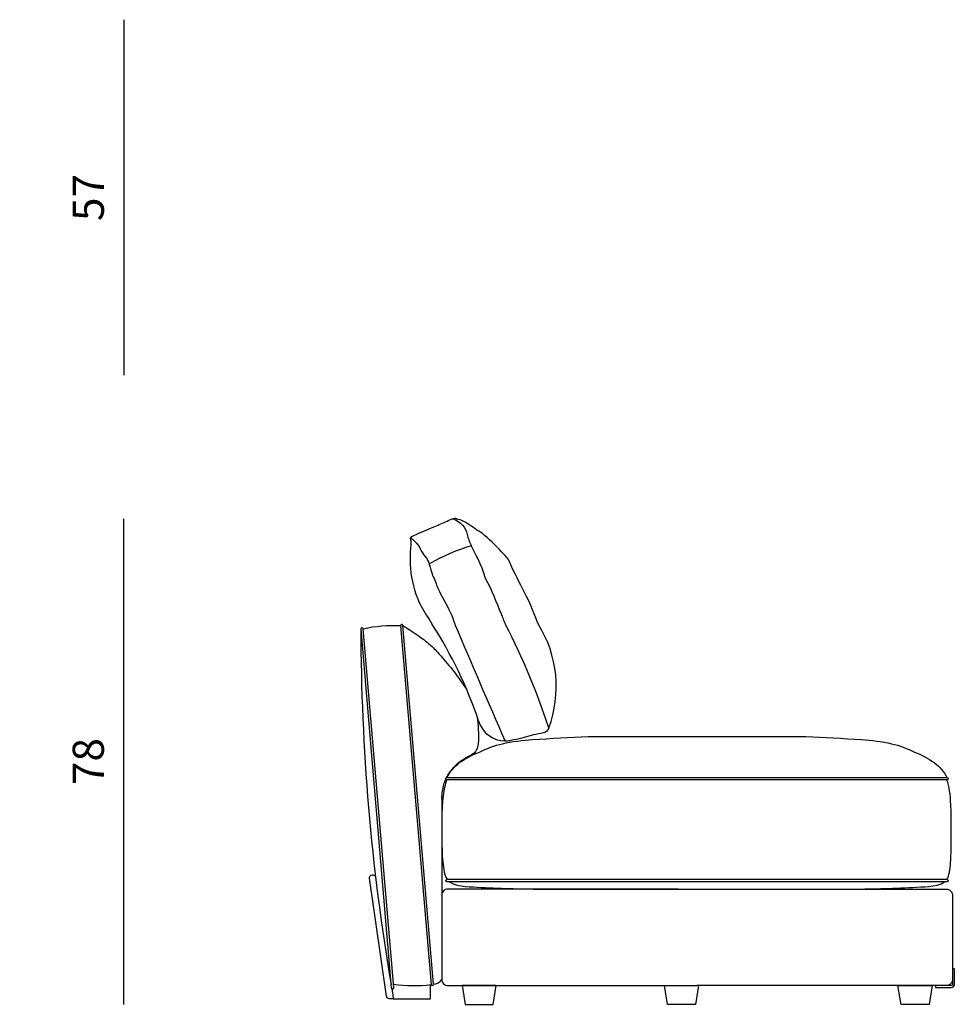
# Model space of a CAD drawing. Units: millimetres. Extents: x 4197 to 98989, y -3929 to 20992.
# Drawn here: x 13211 to 14712, y 17202 to 18783 of the extents above; entities that cross this region are included whole.
import ezdxf

# ---------------------------------------------------------------- set-up
doc = ezdxf.new("R2010")
doc.units = ezdxf.units.MM
doc.header["$LTSCALE"] = 0.02
doc.styles.get("Standard").update_dxf_attribs({"font": 'arial.ttf'})
doc.dimstyles.new('2 - CAT - catalogo collezione', dxfattribs={"dimscale": 2.5, "dimtxt": 20, "dimasz": 10, "dimexe": 1.25, "dimexo": 0.625, "dimgap": 10, "dimtad": 1, "dimdec": 0, "dimlfac": 0.1, "dimtxsty": 'Standard', "dimblk": 'NONE', "dimcen": 0, "dimse1": 1, "dimse2": 1, "dimadec": 0, "dimazin": 0, "dimtfac": 1, "dimtdec": 0, "dimtmove": 0, "dimatfit": 3, "dimldrblk": 'NONE', "dimfxl": 0, "dimarcsym": 0})

# ---------------------------------------------------------------- blocks, each defined once
blk = doc.blocks.new('*D165')
at = {"color": 0, "lineweight": -2, "transparency": 16777216}
blk.add_line((13378.3, 17202.1), (13378.3, 17981.9), dxfattribs=at)
at = {"layer": 'Defpoints', "color": 0, "transparency": 16777216}
for p in [(12307.2, 17981.9), (13378.3, 17981.9), (12797, 17202.1)]:
    blk.add_point(p, dxfattribs=at)
at = {"color": 0, "transparency": 16777216, "insert": (13327.8, 17592), "char_height": 50, "attachment_point": 5, "rotation": 90}
blk.add_mtext('78', dxfattribs=at)
blk = doc.blocks.new('_None')
blk = doc.blocks.new('*D166')
at = {"color": 0, "lineweight": -2, "transparency": 16777216}
blk.add_line((13378.3, 18783.4), (13378.3, 18212.3), dxfattribs=at)
at = {"layer": 'Defpoints', "color": 0, "transparency": 16777216}
for p in [(12282.2, 18783.4), (12282.2, 18212.3), (13378.3, 18212.3)]:
    blk.add_point(p, dxfattribs=at)
at = {"color": 0, "transparency": 16777216, "insert": (13327.9, 18497.9), "char_height": 50, "attachment_point": 5, "rotation": 90}
blk.add_mtext('57', dxfattribs=at)

msp = doc.modelspace()

# ---------------------------------------------------------------- linework, layer by layer
msp.add_line((13889, 17532.9), (13889, 17241.8))
for points in [[(13759, 17804.6), (13807.9, 17228.5, 1), (13811.9, 17228.9), (13762.9, 17804.9, 1)], [(13875.7, 17234.3), (13826.7, 17810.3, 1), (13822.7, 17810), (13871.7, 17234, 1)], [(14700.1, 17562.4), (13897.4, 17562.4, -1), (13897.4, 17566.4), (14700.1, 17566.4, -1)], [(14700.1, 17398.9), (13897.4, 17398.9, -1), (13897.4, 17402.9), (14700.1, 17402.9, -1)], [(14712, 17234.1), (14712, 17259.1), (14709, 17259.1), (14709, 17234.1, -0.414214), (14707, 17232.1), (14681.6, 17232.1), (14681.6, 17229.1), (14707, 17229.1, 0.414214)]]:
    msp.add_lwpolyline(points, format="xyb", close=True)
for points in [[(13897.4, 17566.4, -0.109286), (13917.6, 17590.3, -0.061771), (13949.3, 17607.2, -0.053508), (13986.3, 17620.7, -0.040676), (14034.9, 17627.3, -0.007978), (14124.1, 17632.1), (14473.4, 17632.1, -0.007978), (14562.6, 17627.3, -0.040676), (14611.2, 17620.7, -0.053508), (14648.2, 17607.2, -0.061771), (14679.8, 17590.3, -0.109286), (14700.1, 17566.4)], [(13808.7, 17227.2), (13810.2, 17216.7, -0.007319), (13810.2, 17216.6), (13811, 17210.9), (13805.1, 17210.9, -0.347772), (13800.3, 17215.3), (13772.8, 17404.5, -0.414214), (13777.1, 17410.2, -0.414214), (13782.7, 17405.9)], [(14269.2, 17387.1), (13899, 17387.1, 0.414214), (13889, 17377.1), (13889, 17242.1, 0.414214), (13899, 17232.1), (14298.7, 17232.1)], [(14269.2, 17387.1), (14699, 17387.1, -0.414214), (14709, 17377.1), (14709, 17242.1, -0.414214), (14699, 17232.1), (14298.7, 17232.1)]]:
    msp.add_lwpolyline(points, format="xyb")
for points in [[(13901.4, 17398.9), (13907.1, 17395.6), (13913.6, 17393.5), (13920.1, 17392.2), (13926.6, 17391.4), (13933.1, 17390.9), (13939.5, 17390.6), (13946, 17390.2), (13952.4, 17389.9), (13958.9, 17389.6), (13965.3, 17389.3), (13971.7, 17389.1), (13978.1, 17388.8), (13984.6, 17388.6), (13991, 17388.4), (13997.4, 17388.2), (14003.8, 17388), (14010.2, 17387.8), (14016.6, 17387.7), (14023, 17387.6), (14029.4, 17387.4), (14035.8, 17387.3), (14042.2, 17387.2), (14048.6, 17387.1), (14154.2, 17387.1), (14549.2, 17387.1), (14555.6, 17387.2), (14562, 17387.3), (14568.4, 17387.4), (14574.8, 17387.6), (14581.2, 17387.7), (14587.6, 17387.8), (14594, 17388), (14600.4, 17388.2), (14606.8, 17388.4), (14613.2, 17388.6), (14619.7, 17388.8), (14626.1, 17389.1), (14632.5, 17389.3), (14639, 17389.6), (14645.4, 17389.9), (14651.8, 17390.2), (14658.3, 17390.6), (14664.7, 17390.9), (14671.2, 17391.4), (14677.7, 17392.2), (14684.2, 17393.5), (14690.7, 17395.6), (14696.4, 17398.9)], [(13811, 17210.9), (13811, 17210.9), (13811, 17210.9), (13871, 17210.9), (13871, 17233.8)], [(14301.4, 17232.1), (14296.4, 17202.1), (14251.4, 17202.1), (14246.4, 17232.1)]]:
    msp.add_lwpolyline(points)
for points in [[(13976.5, 17232.1), (13921.5, 17232.1), (13926.5, 17202.1), (13971.5, 17202.1)], [(14621.5, 17232.1), (14676.5, 17232.1), (14671.5, 17202.1), (14626.5, 17202.1)]]:
    msp.add_lwpolyline(points, close=True)
for centre, radius, start, end in [((13811.8, 17584.2), 226, 87.2318, 102.4881), ((17201.4, 17809.9), 3442.4, 180.0888, 189.6311), ((13873.5, 17253.9), 19.6, 276.3081, 321.8435), ((13842.9, 17461.2), 229.1, 262.1215, 277.2339)]:
    msp.add_arc(centre, radius, start, end)
at = {"ltscale": 0.5}
for centre, radius, start, end in [((13296.4, 17440.1), 686.8, 18.4309, 32.7999), ((27854.9, 23693.3), 15134.2, 202.86751, 203.63851), ((12995.3, 17297), 1121.3, 18.1423, 27.3507), ((13883.5, 17712.2), 189.3, 339.5711, 31.8809), ((13991.3, 17670.4), 45.3, 196.8344, 269.0723)]:
    msp.add_arc(centre, radius, start, end, dxfattribs=at)
for points, knots in [([(13895.2, 17977), (13898.7, 17978.6), (13902.2, 17980.4), (13905.9, 17981.6), (13907.6, 17982.1), (13909.2, 17982.6), (13911, 17982.9)], [37, 37, 37, 37, 38, 38, 38, 38.427232, 38.427232, 38.427232, 38.427232]), ([(13906.9, 17981.9), (13918.8, 17977.8), (13927.6, 17967.5), (13929.9, 17956.8), (13931.2, 17950.3), (13933.6, 17944.2), (13936.4, 17938.3), (13942.9, 17924.4), (13951.6, 17911.6), (13958.9, 17886.3), (13968.9, 17868), (13976.3, 17848.4), (13984.1, 17829), (13986.1, 17824.2), (13988.5, 17818.6), (13991.3, 17812.1)], [0, 0, 0, 0, 1, 1, 1, 2, 2, 2, 3, 3, 3, 4, 4, 4, 4.190796, 4.190796, 4.190796, 4.190796]), ([(13911, 17982.9), (13911.8, 17982.5), (13912.6, 17982), (13913.3, 17981.6), (13913.4, 17981.6), (13913.4, 17981.5), (13913.5, 17981.5)], [-0.3217722, -0.3217722, -0.3217722, -0.3217722, -0.0135039, -0.0135039, -0.0135039, 0, 0, 0, 0]), ([(14044.2, 17812.1), (14039.3, 17824.8), (14031.7, 17844.9), (14021.4, 17864.6), (14014.1, 17878.7), (14006.2, 17892.6), (13996.2, 17916.6), (13992.6, 17920.9), (13988.8, 17925), (13984.9, 17929), (13975, 17939.4), (13964.7, 17949.5), (13953.6, 17958.7), (13946.5, 17962.9), (13939.1, 17968.4), (13931.4, 17973.5), (13928.8, 17975.2), (13926.2, 17976.9), (13923.4, 17978.2), (13920.2, 17979.6), (13916.8, 17980.6), (13913.5, 17981.5)], [6.093128, 6.093128, 6.093128, 6.093128, 7, 7, 7, 8, 8, 8, 9, 9, 9, 10, 10, 10, 11, 11, 11, 12, 12, 12, 13, 13, 13, 13]), ([(13839.4, 17947.7), (13838.4, 17930.1), (13836.3, 17893.8), (13850.7, 17846.8), (13867.7, 17821.9), (13873.7, 17812.1)], [0, 0, 0, 0, 52.493123, 108.814346, 142.970215, 142.970215, 142.970215, 142.970215]), ([(13839.3, 17951.2), (13840.1, 17950.4), (13840.9, 17949.7), (13841.7, 17949), (13844.8, 17946.3), (13847.9, 17943.6), (13850.4, 17940.3), (13853.3, 17936.3), (13855.3, 17931.5), (13857.9, 17927.3), (13860.2, 17923.6), (13863.1, 17920.3), (13865.6, 17916.8), (13868.9, 17912.4), (13871.8, 17895.9), (13874.2, 17891), (13877.5, 17884.3), (13879.9, 17877.2), (13882.9, 17870.4), (13888.7, 17856.9), (13896.8, 17844.4), (13902.9, 17831), (13909.5, 17816.7), (13904.5, 17826.2), (13910.2, 17812.1)], [0, 0, 0, 0, 1, 1, 1, 2, 2, 2, 3, 3, 3, 4, 4, 4, 5, 5, 5, 6, 6, 6, 7, 7, 7, 7.987154, 7.987154, 7.987154, 7.987154])]:
    msp.add_open_spline(points, degree=3, knots=knots, dxfattribs=at)
for points in [[(13840.8, 17953.6), (13875, 17968.4), (13879.9, 17970.5), (13884.9, 17972.6)], [(13884.9, 17972.6), (13888.4, 17974.1), (13891.8, 17975.5), (13895.2, 17977)], [(13839.4, 17947.7), (13839.1, 17948.4), (13838.9, 17949.3), (13839, 17950)], [(13839, 17950), (13839.1, 17951.3), (13840, 17952.5), (13840.8, 17953.6)], [(13936.4, 17938.3), (13913.2, 17931.7), (13891, 17922.3), (13870.2, 17910.1)], [(14048, 17637.2), (14037.3, 17635.2), (14027.5, 17632.4), (14017.3, 17629.8)], [(14056.2, 17639.9), (14053.9, 17638.3), (14050.9, 17637.8), (14048, 17637.2)], [(14060.4, 17645.3), (14059.3, 17643.2), (14058, 17641.2), (14056.2, 17639.9)], [(14060.9, 17646.1), (14060.7, 17645.9), (14060.6, 17645.6), (14060.4, 17645.3)], [(13992.6, 17624.9), (13991.3, 17624.9), (13989.8, 17625.1), (13988.6, 17625.6)], [(14000.1, 17625.7), (13997.7, 17625.2), (13995.3, 17624.8), (13992.6, 17624.9)], [(14017.3, 17629.8), (14011.6, 17628.3), (14005.8, 17626.9), (14000.1, 17625.7)]]:
    msp.add_open_spline(points, degree=3, dxfattribs=at)
for points, knots in [([(13826.7, 17810.3), (13855.3, 17791.9), (13869.3, 17780.9), (13880.7, 17769.4), (13903.6, 17743.3), (13921, 17719.8), (13927.2, 17710.5), (13928.9, 17707.7)], [0, 0, 0, 0, 1, 2, 3, 4, 4.460617, 4.460617, 4.460617, 4.460617]), ([(13946.1, 17662.7), (13946.3, 17661.5), (13947, 17654.6), (13948, 17635.7), (13947.8, 17624.8), (13946.9, 17615), (13942.8, 17607.2), (13940.9, 17605.2), (13936.9, 17602.8)], [6.76614, 6.76614, 6.76614, 6.76614, 7, 8, 9, 10, 11, 11.997342, 11.997342, 11.997342, 11.997342]), ([(13896.7, 17566.2), (13899.3, 17571.5), (13906, 17581.5), (13919.8, 17594), (13930.9, 17600), (13936.9, 17602.8)], [137.678069, 137.678069, 137.678069, 137.678069, 155.243889, 173.013052, 193.023102, 193.023102, 193.023102, 193.023102]), ([(13896.7, 17562.5), (13894.6, 17555.3), (13888.7, 17535), (13888.6, 17452.8), (13890.7, 17424.1), (13894.5, 17407.3), (13897.6, 17402.9)], [2.468841, 2.468841, 2.468841, 2.468841, 24.798787, 65.847539, 96.992362, 113.644875, 113.644875, 113.644875, 113.644875]), ([(13889, 17532.9), (13889.4, 17540.5), (13890.6, 17551), (13894.3, 17561), (13895.5, 17563.7)], [103.312514, 103.312514, 103.312514, 103.312514, 125.880318, 134.953158, 134.953158, 134.953158, 134.953158]), ([(14699.9, 17402.5), (14701, 17404.2), (14705, 17414.6), (14707.1, 17440.3), (14707.5, 17525.2), (14704.2, 17551.9), (14700.1, 17562.4)], [1396.811729, 1396.811729, 1396.811729, 1396.811729, 1402.910627, 1429.216519, 1474.216519, 1507.994293, 1507.994293, 1507.994293, 1507.994293])]:
    msp.add_open_spline(points, degree=3, knots=knots)

# ---------------------------------------------------------------- dimensions: what is measured, and where the dimension line sits
for base, p1, p2, picture, middle in [((13378.3, 18212.3), (12282.2, 18783.4), (12282.2, 18212.3), '*D166', (13327.9, 18497.9)), ((13378.3, 17981.9), (12797, 17202.1), (12307.2, 17981.9), '*D165', (13327.8, 17592))]:
    dim = msp.add_linear_dim(base=base, p1=p1, p2=p2, angle=90, dimstyle='2 - CAT - catalogo collezione', override={"dimfxl": 200})
    dim.commit()
    dim.dimension.update_dxf_attribs({"geometry": picture, "text_midpoint": middle})

doc.saveas('drawing.dxf')
